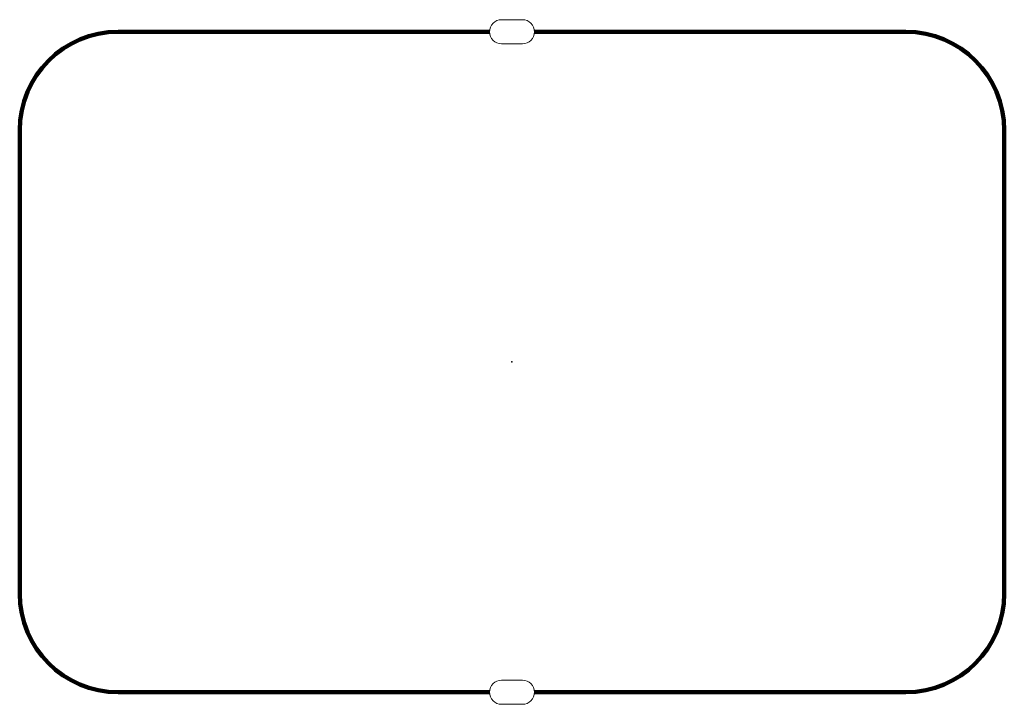
# Model space of a CAD drawing. Units: millimetres. Extents: x -14.2 to 14.3, y -9.9 to 9.9.
import ezdxf

# ---------------------------------------------------------------- set-up
doc = ezdxf.new("R2010")
doc.units = ezdxf.units.MM
doc.header["$PDSIZE"] = -1
doc.layers.add('BOARD_GEOMETRY_SOLDERMASK_TOP', color=102, linetype='Continuous', lineweight=158)
doc.layers.add('PACKAGE_GEOMETRY_ASSEMBLY_TOP', color=9, linetype='Continuous')

# ---------------------------------------------------------------- blocks, each defined once
blk = doc.blocks.new('MS288-10_Foot-Print')
at = {"layer": 'BOARD_GEOMETRY_SOLDERMASK_TOP'}
for p, q in [((-11.4, 9.55), (-0.65, 9.55)), ((0.65, 9.55), (11.4, 9.55)), ((-14.25, -6.7), (-14.25, 6.7)), ((14.25, -6.7), (14.25, 6.7)), ((-11.4, -9.55), (-0.65, -9.55)), ((0.65, -9.55), (11.4, -9.55))]:
    blk.add_line(p, q, dxfattribs=at)
for centre, start, end in [((-11.4, 6.7), 90, 180), ((11.4, 6.7), 0, 90), ((-11.4, -6.7), 180, 270), ((11.4, -6.7), 270, 0)]:
    blk.add_arc(centre, 2.85, start, end, dxfattribs=at)
at = {"layer": 'PACKAGE_GEOMETRY_ASSEMBLY_TOP', "lineweight": 0}
for p, q in [((0.3, 9.9), (-0.3, 9.9)), ((-0.3, 9.2), (0.3, 9.2)), ((0.3, -9.2), (-0.3, -9.2)), ((-0.3, -9.9), (0.3, -9.9))]:
    blk.add_line(p, q, dxfattribs=at)
for centre, start, end in [((-0.3, 9.55), 90, 270), ((0.3, 9.55), 270, 90), ((-0.3, -9.55), 90, 270), ((0.3, -9.55), 270, 90)]:
    blk.add_arc(centre, 0.35, start, end, dxfattribs=at)
at = {"layer": 'PACKAGE_GEOMETRY_ASSEMBLY_TOP'}
blk.add_point((0, 0), dxfattribs=at)

msp = doc.modelspace()

# ---------------------------------------------------------------- block references
msp.add_blockref('MS288-10_Foot-Print', (0, 0))

doc.saveas('drawing.dxf')
